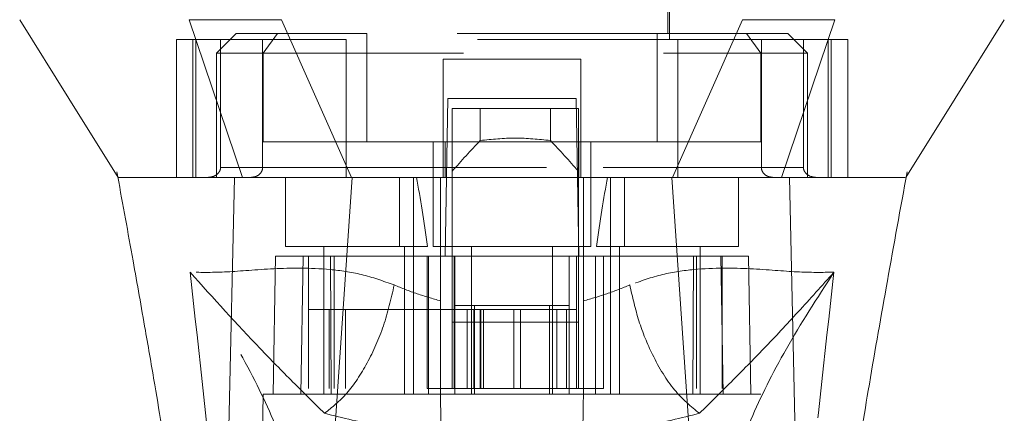
# Model space of a CAD drawing. Units: inches. Extents: x 0 to 23.4, y 0 to 16.5.
# Drawn here: x 6.6 to 7.1, y 12.5 to 12.7 of the extents above; entities that cross this region are included whole.
import ezdxf

# ---------------------------------------------------------------- set-up
doc = ezdxf.new("R2010")
doc.units = ezdxf.units.IN
doc.header["$MEASUREMENT"] = 0
doc.linetypes.add('HIDDEN', pattern=[0.075, 0.05, -0.025])

msp = doc.modelspace()

# ---------------------------------------------------------------- linework, layer by layer
at = {"color": 7, "linetype": 'HIDDEN', "lineweight": 0}
for p, q in [((6.78985, 12.88228), (6.78985, 12.69527)), ((6.94733, 12.69527), (6.94733, 12.88228)), ((6.79083, 12.86456), (6.79083, 12.69822)), ((6.94635, 12.69822), (6.94635, 12.86456)), ((6.78576, 12.69527), (6.70093, 12.69527)), ((6.70093, 12.69527), (6.70093, 12.62637)), ((6.70914, 12.69527), (6.70914, 12.62637)), ((6.71068, 12.62637), (6.71068, 12.69527)), ((6.7308, 12.69822), (6.72095, 12.68838)), ((6.723, 12.69527), (6.723, 12.6313)), ((6.75146, 12.69822), (6.7308, 12.69822)), ((6.744, 12.6313), (6.744, 12.69527)), ((6.75146, 12.69822), (6.74433, 12.68838)), ((6.79605, 12.69822), (6.75146, 12.69822)), ((6.78576, 12.62637), (6.78576, 12.69527)), ((6.95142, 12.69527), (6.78576, 12.69527)), ((6.79605, 12.64409), (6.79605, 12.69822)), ((6.94113, 12.69822), (6.79605, 12.69822)), ((6.94113, 12.64409), (6.94113, 12.69822)), ((6.94113, 12.69822), (6.98572, 12.69822)), ((7.03626, 12.69527), (6.95142, 12.69527)), ((6.95142, 12.69527), (6.95142, 12.62637)), ((7.00639, 12.69822), (6.98572, 12.69822)), ((6.98572, 12.69822), (6.99285, 12.68838)), ((6.99318, 12.6313), (6.99318, 12.69527)), ((7.01623, 12.68838), (7.00639, 12.69822)), ((7.01418, 12.69527), (7.01418, 12.6313)), ((7.0265, 12.69527), (7.0265, 12.62637)), ((7.02804, 12.62637), (7.02804, 12.69527)), ((7.03626, 12.69527), (7.03626, 12.62637)), ((6.74433, 12.68838), (6.72095, 12.68838)), ((6.72095, 12.68838), (6.72095, 12.62637)), ((6.74433, 12.68838), (6.99285, 12.68838)), ((6.74433, 12.64409), (6.74433, 12.68838)), ((6.90304, 12.68543), (6.83414, 12.68543)), ((6.83414, 12.68543), (6.83414, 12.6313)), ((6.90304, 12.68543), (6.90304, 12.6313)), ((6.99285, 12.68838), (6.99285, 12.64409)), ((7.01623, 12.68838), (6.99285, 12.68838)), ((7.01623, 12.62637), (7.01623, 12.68838)), ((6.83523, 12.587), (6.8366, 12.66574)), ((6.8366, 12.66574), (6.90058, 12.66574)), ((6.90058, 12.66574), (6.90195, 12.587)), ((6.83875, 12.66082), (6.83875, 12.587)), ((6.90174, 12.66082), (6.83875, 12.66082)), ((6.85275, 12.64479), (6.85275, 12.66082)), ((6.88774, 12.66082), (6.88774, 12.64479)), ((6.90174, 12.66082), (6.90174, 12.587)), ((6.83514, 12.64409), (6.74433, 12.64409)), ((6.82922, 12.64409), (6.82922, 12.59193)), ((6.83514, 12.62637), (6.83514, 12.64409)), ((6.83514, 12.64409), (6.90204, 12.64409)), ((6.90204, 12.64409), (6.90204, 12.62637)), ((6.99285, 12.64409), (6.90204, 12.64409)), ((6.90796, 12.59193), (6.90796, 12.64409)), ((6.723, 12.6313), (6.744, 12.6313)), ((6.83414, 12.6313), (6.723, 12.6313)), ((6.78576, 12.6313), (6.95142, 12.6313)), ((7.01418, 12.6313), (6.90304, 12.6313)), ((6.99318, 12.6313), (7.01418, 12.6313)), ((6.67122, 12.62917), (6.67166, 12.62671)), ((6.72497, 12.62637), (6.72095, 12.62637)), ((6.7554, 12.62637), (6.7554, 12.59193)), ((6.81234, 12.62637), (6.81234, 12.59193)), ((6.81938, 12.59193), (6.81938, 12.62637)), ((6.83287, 12.58706), (6.83287, 12.62637)), ((6.90431, 12.62637), (6.90431, 12.58706)), ((6.9178, 12.62637), (6.9178, 12.59193)), ((6.92484, 12.59193), (6.92484, 12.62637)), ((6.98178, 12.59193), (6.98178, 12.62637)), ((7.01623, 12.62637), (7.01173, 12.62637)), ((7.06531, 12.62558), (7.06596, 12.62916)), ((7.06531, 12.62637), (7.06532, 12.62639)), ((6.7554, 12.59193), (6.8264, 12.59193)), ((6.77459, 12.59193), (6.77459, 12.51811)), ((6.81495, 12.51811), (6.81495, 12.59193)), ((6.81938, 12.51811), (6.81938, 12.59193)), ((6.82922, 12.59193), (6.86859, 12.59193)), ((6.84841, 12.59193), (6.84841, 12.51811)), ((6.86859, 12.59193), (6.90796, 12.59193)), ((6.88877, 12.51811), (6.88877, 12.59193)), ((6.91078, 12.59193), (6.98178, 12.59193)), ((6.9178, 12.59193), (6.9178, 12.51811)), ((6.92223, 12.59193), (6.92223, 12.51811)), ((6.96259, 12.51811), (6.96259, 12.59193)), ((6.75048, 12.587), (6.74928, 12.51811)), ((6.75048, 12.587), (6.76426, 12.587)), ((6.76426, 12.587), (6.76306, 12.51811)), ((6.76426, 12.587), (6.8269, 12.587)), ((6.7669, 12.52106), (6.7669, 12.587)), ((6.77786, 12.587), (6.77832, 12.51811)), ((6.7798, 12.587), (6.7798, 12.52106)), ((6.8262, 12.587), (6.8262, 12.52106)), ((6.8269, 12.587), (6.8269, 12.51811)), ((6.8269, 12.587), (6.84005, 12.587)), ((6.83287, 12.51811), (6.83287, 12.587)), ((6.83875, 12.55403), (6.83875, 12.587)), ((6.83973, 12.587), (6.83973, 12.52106)), ((6.84005, 12.51811), (6.84005, 12.587)), ((6.89713, 12.587), (6.84005, 12.587)), ((6.89713, 12.587), (6.91028, 12.587)), ((6.89713, 12.587), (6.89713, 12.51811)), ((6.90076, 12.587), (6.90076, 12.52106)), ((6.90174, 12.587), (6.90174, 12.55403)), ((6.90431, 12.587), (6.90431, 12.51811)), ((6.91028, 12.587), (6.91028, 12.51811)), ((6.91028, 12.587), (6.97292, 12.587)), ((6.91429, 12.52106), (6.91429, 12.587)), ((6.95886, 12.51811), (6.95932, 12.587)), ((6.96068, 12.52106), (6.96068, 12.587)), ((6.97412, 12.51811), (6.97292, 12.587)), ((6.97292, 12.587), (6.9867, 12.587)), ((6.97359, 12.52106), (6.97359, 12.587)), ((6.9879, 12.51811), (6.9867, 12.587)), ((6.84005, 12.5624), (6.84989, 12.5624)), ((6.84989, 12.5624), (6.84989, 12.51811)), ((6.84989, 12.5624), (6.88729, 12.5624)), ((6.88729, 12.51811), (6.88729, 12.5624)), ((6.88729, 12.5624), (6.89713, 12.5624)), ((6.77734, 12.56043), (6.7669, 12.56043)), ((6.77734, 12.56043), (6.83973, 12.56043)), ((6.77734, 12.52106), (6.77734, 12.56043)), ((6.78538, 12.52106), (6.78538, 12.56043)), ((6.84957, 12.56043), (6.83973, 12.56043)), ((6.83973, 12.52106), (6.83973, 12.56043)), ((6.84623, 12.56043), (6.84623, 12.52106)), ((6.84957, 12.56043), (6.84957, 12.52106)), ((6.89091, 12.56043), (6.84957, 12.56043)), ((6.85269, 12.56043), (6.85269, 12.52106)), ((6.8531, 12.52106), (6.8531, 12.56043)), ((6.85439, 12.52106), (6.85439, 12.56043)), ((6.86956, 12.52106), (6.86956, 12.56043)), ((6.87279, 12.56043), (6.87279, 12.52106)), ((6.89091, 12.52106), (6.89091, 12.56043)), ((6.90076, 12.56043), (6.89091, 12.56043)), ((6.89583, 12.52106), (6.89583, 12.56043)), ((6.90174, 12.55403), (6.83875, 12.55403)), ((6.83875, 12.52106), (6.83875, 12.55403)), ((6.90174, 12.52106), (6.90174, 12.55403)), ((6.74436, 12.51811), (6.74135, 12.34586)), ((6.76306, 12.51811), (6.74436, 12.51811)), ((6.76306, 12.51811), (6.8269, 12.51811)), ((6.8262, 12.52106), (6.83973, 12.52106)), ((6.91028, 12.51811), (6.8269, 12.51811)), ((6.84957, 12.52106), (6.83973, 12.52106)), ((6.84957, 12.52106), (6.89091, 12.52106)), ((6.90076, 12.52106), (6.89091, 12.52106)), ((6.90076, 12.52106), (6.91429, 12.52106)), ((6.91028, 12.51811), (6.97412, 12.51811)), ((6.99282, 12.51811), (6.97412, 12.51811)), ((6.99583, 12.34586), (6.99282, 12.51811))]:
    msp.add_line(p, q, dxfattribs=at)
at = {"color": 7, "linetype": 'Continuous', "lineweight": 15}
for p, q in [((6.7074, 12.70511), (6.73402, 12.62637)), ((6.78841, 12.62637), (6.7534, 12.70511)), ((6.98378, 12.70511), (6.94878, 12.62637)), ((7.00316, 12.62637), (7.02978, 12.70511)), ((6.77293, 12.39624), (6.78874, 12.62637)), ((6.94878, 12.62637), (6.78841, 12.62637)), ((6.96425, 12.39624), (6.94844, 12.62637)), ((7.01267, 12.37658), (7.00724, 12.62637))]:
    msp.add_line(p, q, dxfattribs=at)
at = {"color": 7, "linetype": 'Continuous', "lineweight": 15, "flags": 128}
for points in [[(6.62268, 12.70511), (6.64728, 12.66574), (6.67187, 12.62637)], [(7.06532, 12.62639), (7.0899, 12.66574), (7.1145, 12.70511)], [(6.72451, 12.37658), (6.72723, 12.50148), (6.72995, 12.62637)]]:
    msp.add_lwpolyline(points, dxfattribs=at)
at = {"color": 7, "linetype": 'HIDDEN', "lineweight": 0}
for centre, major_axis, ratio, start_param, end_param in [((7.20762, 12.35466), (0.47372, 0), 0.924555, 2.417532, 2.463349), ((6.53287, 12.35466), (0.47372, 0), 0.924555, 0.678244, 0.724061), ((6.79477, 12.45894), (0, 0.22328), 0.176327, 5.350408, 5.560287), ((6.94241, 12.45894), (0, 0.22328), 0.176327, 0.722899, 0.932777)]:
    msp.add_ellipse(centre, major_axis=major_axis, ratio=ratio, start_param=start_param, end_param=end_param, dxfattribs=at)
at = {"color": 7, "linetype": 'Continuous', "lineweight": 15}
for points, knots in [([(6.7534, 12.70511), (6.74453, 12.70511), (6.7312, 12.7051), (6.71642, 12.70513), (6.71044, 12.70512), (6.7074, 12.70511)], [0, 0, 0, 0, 0.49521, 0.743791, 1, 1, 1, 1]), ([(7.02978, 12.70511), (7.02355, 12.70511), (7.01418, 12.7051), (6.99752, 12.70513), (6.98841, 12.70512), (6.98378, 12.70511)], [0, 0, 0, 0, 0.495208, 0.74379, 1, 1, 1, 1]), ([(6.67166, 12.62671), (6.67422, 12.61274), (6.67889, 12.58726), (6.68503, 12.55259), (6.68992, 12.52429), (6.69449, 12.4971), (6.69961, 12.46573), (6.70556, 12.42675), (6.71147, 12.3844), (6.71438, 12.35517), (6.71575, 12.34133)], [0, 0, 0, 0, 0.14994, 0.273516, 0.369674, 0.450063, 0.559309, 0.697134, 0.856552, 1, 1, 1, 1]), ([(6.67187, 12.62637), (6.67183, 12.62637), (6.67166, 12.62637), (6.67183, 12.62637), (6.67196, 12.62637)], [0, 0, 0, 0, 0.239924, 1, 1, 1, 1]), ([(6.78874, 12.62637), (6.78195, 12.62637), (6.76561, 12.62637), (6.74456, 12.62637), (6.73443, 12.62637), (6.72994, 12.62637)], [0, 0, 0, 0, 0.2834, 0.682655, 1, 1, 1, 1]), ([(6.78841, 12.62637), (6.78282, 12.62637), (6.76838, 12.62637), (6.74861, 12.62637), (6.73862, 12.62637), (6.73402, 12.62637)], [0, 0, 0, 0, 0.2539569, 0.6563214, 1, 1, 1, 1]), ([(6.94844, 12.62637), (6.94116, 12.62637), (6.92658, 12.62637), (6.90446, 12.62637), (6.88222, 12.62637), (6.85546, 12.62637), (6.82411, 12.62637), (6.80056, 12.62637), (6.78874, 12.62637)], [0, 0, 0, 0, 0.138245, 0.276934, 0.415179, 0.553867, 0.776006, 1, 1, 1, 1]), ([(7.00724, 12.62637), (7.00338, 12.62637), (6.99397, 12.62637), (6.97348, 12.62637), (6.95619, 12.62637), (6.94844, 12.62637)], [0, 0, 0, 0, 0.277037, 0.676298, 1, 1, 1, 1]), ([(7.00316, 12.62637), (6.99986, 12.62637), (6.99134, 12.62637), (6.9727, 12.62637), (6.95632, 12.62637), (6.94878, 12.62637)], [0, 0, 0, 0, 0.253957, 0.656369, 1, 1, 1, 1]), ([(7.06481, 12.62637), (7.06478, 12.62637), (7.06465, 12.62637), (7.05924, 12.62637), (7.04841, 12.62637), (7.03245, 12.62637), (7.01877, 12.62637), (7.00783, 12.62637), (7.00316, 12.62637)], [0, 0, 0, 0, 0.083196, 0.280662, 0.579305, 0.731768, 0.885376, 1, 1, 1, 1]), ([(7.065, 12.62637), (7.06505, 12.62637), (7.06517, 12.62637), (7.06129, 12.62637), (7.05358, 12.62637), (7.04125, 12.62637), (7.02597, 12.62637), (7.01277, 12.62637), (7.00724, 12.62637)], [0, 0, 0, 0, 0.107518, 0.292199, 0.478105, 0.668571, 0.861063, 1, 1, 1, 1]), ([(7.02149, 12.34115), (7.02373, 12.36243), (7.02841, 12.40684), (7.03769, 12.46659), (7.04679, 12.52193), (7.05563, 12.57257), (7.06202, 12.60752), (7.06531, 12.62558)], [0, 0, 0, 0, 0.221311, 0.461838, 0.623667, 0.80564, 1, 1, 1, 1])]:
    msp.add_open_spline(points, degree=3, knots=knots, dxfattribs=at)
at = {"color": 7, "linetype": 'HIDDEN', "lineweight": 0}
for points, knots in [([(6.88774, 12.64479), (6.88191, 12.64539), (6.87024, 12.64661), (6.85858, 12.64539), (6.85275, 12.64479)], [0, 0, 0, 0, 0.5, 1, 1, 1, 1]), ([(6.723, 12.6313), (6.72298, 12.63099), (6.72293, 12.63029), (6.72244, 12.62918), (6.72136, 12.62788), (6.71936, 12.62666), (6.71763, 12.62648), (6.71664, 12.62637)], [0, 0, 0, 0, 0.083434, 0.185914, 0.343048, 0.620615, 1, 1, 1, 1]), ([(6.73814, 12.62637), (6.73898, 12.62646), (6.74058, 12.62663), (6.74245, 12.62781), (6.7436, 12.62929), (6.74398, 12.63048), (6.744, 12.63116), (6.744, 12.6313)], [0, 0, 0, 0, 0.296532, 0.567107, 0.759245, 0.952306, 1, 1, 1, 1]), ([(6.83414, 12.62637), (6.83414, 12.62643), (6.83414, 12.62654), (6.83414, 12.62743), (6.83414, 12.62872), (6.83414, 12.6301), (6.83414, 12.63098), (6.83414, 12.6313)], [0, 0, 0, 0, 0.2218687, 0.443821, 0.6631849, 0.8770115, 1, 1, 1, 1]), ([(6.90304, 12.6313), (6.90304, 12.63075), (6.90304, 12.62967), (6.90304, 12.62822), (6.90304, 12.62711), (6.90304, 12.62647), (6.90304, 12.6264), (6.90304, 12.62637)], [0, 0, 0, 0, 0.207666, 0.415244, 0.625328, 0.840753, 1, 1, 1, 1]), ([(6.99905, 12.62637), (6.99821, 12.62646), (6.9966, 12.62663), (6.99473, 12.62781), (6.99358, 12.62929), (6.9932, 12.63048), (6.99318, 12.63116), (6.99318, 12.6313)], [0, 0, 0, 0, 0.2965318, 0.5671069, 0.7592454, 0.9523055, 1, 1, 1, 1]), ([(7.01418, 12.6313), (7.0142, 12.63099), (7.01425, 12.63029), (7.01474, 12.62918), (7.01583, 12.62788), (7.01783, 12.62666), (7.01955, 12.62648), (7.02055, 12.62637)], [0, 0, 0, 0, 0.083434, 0.185914, 0.343048, 0.620615, 1, 1, 1, 1]), ([(6.72995, 12.62637), (6.7242, 12.62637), (6.71266, 12.62637), (6.69478, 12.62637), (6.68151, 12.62637), (6.67355, 12.62637), (6.67243, 12.62637), (6.67187, 12.62637)], [0, 0, 0, 0, 0.1492514, 0.2999147, 0.6090437, 0.8079505, 1, 1, 1, 1]), ([(6.73402, 12.62637), (6.72379, 12.62637), (6.70306, 12.62637), (6.68637, 12.62637), (6.67678, 12.62637), (6.67254, 12.62637), (6.6724, 12.62637), (6.67236, 12.62637)], [0, 0, 0, 0, 0.265723, 0.53871, 0.726439, 0.915538, 1, 1, 1, 1]), ([(6.80976, 12.57268), (6.80427, 12.57462), (6.79315, 12.57856), (6.77182, 12.58136), (6.7481, 12.58103), (6.72486, 12.5788), (6.71356, 12.57896), (6.70778, 12.57905)], [0, 0, 0, 0, 0.112427, 0.227999, 0.470967, 0.729596, 1, 1, 1, 1]), ([(7.0294, 12.57905), (7.02362, 12.57896), (7.01232, 12.5788), (6.98908, 12.58103), (6.96536, 12.58136), (6.94403, 12.57856), (6.93291, 12.57462), (6.92742, 12.57268)], [0, 0, 0, 0, 0.270404, 0.529033, 0.772001, 0.887573, 1, 1, 1, 1]), ([(6.70778, 12.57905), (6.71242, 12.53744), (6.72252, 12.44679), (6.73026, 12.35618), (6.73444, 12.30715)], [0, 0, 0, 0, 0.4589676, 1, 1, 1, 1]), ([(6.76598, 12.44434), (6.76471, 12.4537), (6.76217, 12.47236), (6.75015, 12.50497), (6.73279, 12.54031), (6.71613, 12.56612), (6.70778, 12.57905)], [0, 0, 0, 0, 0.250336, 0.499328, 0.749214, 1, 1, 1, 1]), ([(6.70778, 12.57905), (6.71951, 12.56603), (6.73672, 12.54692), (6.75827, 12.52507), (6.7696, 12.51388), (6.77495, 12.50861)], [0, 0, 0, 0, 0.530699, 0.778686, 1, 1, 1, 1]), ([(6.96223, 12.50861), (6.96757, 12.51388), (6.9789, 12.52505), (6.99472, 12.54114), (7.01157, 12.5591), (7.02341, 12.57235), (7.0294, 12.57905)], [0, 0, 0, 0, 0.221305, 0.46928, 0.73164, 1, 1, 1, 1]), ([(7.0294, 12.57905), (7.02106, 12.56613), (7.0044, 12.54032), (6.98703, 12.50499), (6.97501, 12.47236), (6.97247, 12.4537), (6.9712, 12.44434)], [0, 0, 0, 0, 0.250615, 0.500592, 0.74964, 1, 1, 1, 1]), ([(7.00274, 12.30715), (7.00693, 12.35618), (7.01466, 12.44679), (7.02476, 12.53744), (7.0294, 12.57905)], [0, 0, 0, 0, 0.541032, 1, 1, 1, 1]), ([(6.83287, 12.56475), (6.82894, 12.56587), (6.82088, 12.56818), (6.81352, 12.57116), (6.80976, 12.57268)], [0, 0, 0, 0, 0.488531, 1, 1, 1, 1]), ([(6.92742, 12.57268), (6.92365, 12.57115), (6.91629, 12.56817), (6.90824, 12.56587), (6.90431, 12.56475)], [0, 0, 0, 0, 0.512159, 1, 1, 1, 1]), ([(6.96223, 12.50861), (6.958, 12.51206), (6.94952, 12.51894), (6.93915, 12.53611), (6.93152, 12.5545), (6.92879, 12.56662), (6.92742, 12.57268)], [0, 0, 0, 0, 0.279768, 0.559535, 0.779767, 1, 1, 1, 1]), ([(6.8366, 12.30452), (6.83619, 12.32796), (6.83537, 12.37527), (6.83412, 12.44647), (6.83329, 12.49423), (6.83287, 12.51811)], [0, 0, 0, 0, 0.329115, 0.664557, 1, 1, 1, 1]), ([(6.90431, 12.51811), (6.90382, 12.49032), (6.90296, 12.44083), (6.90172, 12.36963), (6.90096, 12.32623), (6.90058, 12.30452)], [0, 0, 0, 0, 0.39035, 0.695175, 1, 1, 1, 1]), ([(6.77495, 12.50861), (6.78415, 12.50632), (6.80242, 12.50176), (6.82301, 12.4994), (6.83322, 12.49823)], [0, 0, 0, 0, 0.503629, 1, 1, 1, 1]), ([(6.90396, 12.49823), (6.91423, 12.49941), (6.93481, 12.50177), (6.95308, 12.50633), (6.96223, 12.50861)], [0, 0, 0, 0, 0.498927, 1, 1, 1, 1])]:
    msp.add_open_spline(points, degree=3, knots=knots, dxfattribs=at)
msp.add_open_spline([(6.80976, 12.57268), (6.80817, 12.56579), (6.80498, 12.55202), (6.79653, 12.53325), (6.7863, 12.51763), (6.77873, 12.51162), (6.77495, 12.50861)], degree=3, dxfattribs=at)

doc.saveas('drawing.dxf')
